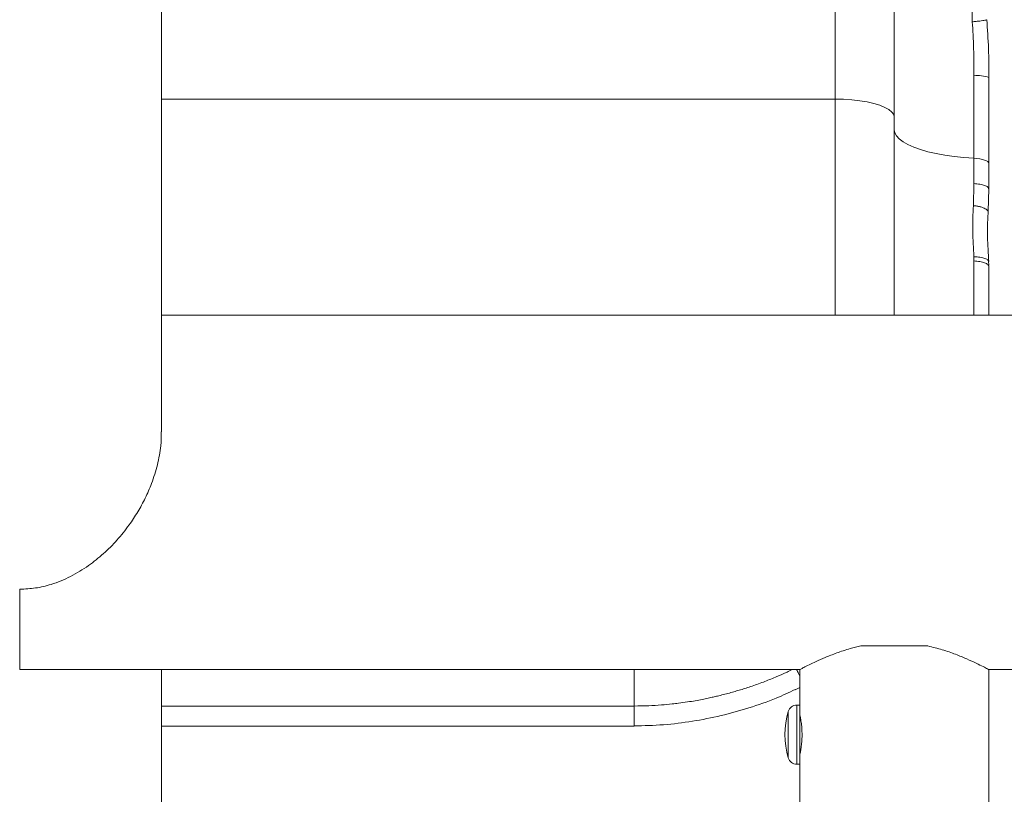
# Model space of a CAD drawing. Units: millimetres. Extents: x 86379 to 92002, y 36086 to 38944.
# Drawn here: x 86558 to 86725, y 38616 to 38747 of the extents above; entities that cross this region are included whole.
import ezdxf

# ---------------------------------------------------------------- set-up
doc = ezdxf.new("R2010")
doc.units = ezdxf.units.MM
doc.header["$LTSCALE"] = 35

msp = doc.modelspace()

# ---------------------------------------------------------------- linework, layer by layer
at = {"color": 7, "linetype": 'Continuous', "lineweight": 15}
for p, q in [((86696.12, 38779.27), (86696.12, 38734.02)), ((86582.12, 38677.74), (86582.12, 38778.45)), ((86719.28, 38751.01), (86719.32, 38747.09)), ((86719.59, 38737.97), (86719.59, 38724.01)), ((86706.12, 38697.48), (86706.12, 38730.97)), ((86719.59, 38724.01), (86719.59, 38719.72)), ((86722.12, 38718.81), (86722.12, 38723.11)), ((86719.59, 38719.72), (86719.51, 38716)), ((86722.01, 38714.99), (86722.11, 38718.88)), ((86722.12, 38718.81), (86722.08, 38718.88)), ((86722.01, 38714.93), (86722, 38714.99)), ((86719.58, 38707.35), (86719.59, 38706.63)), ((86722.03, 38706.64), (86722.06, 38706.54)), ((86722.12, 38705.72), (86722.05, 38705.84)), ((86722.09, 38705.84), (86722.08, 38706.64)), ((86722.12, 38697.48), (86722.12, 38705.72)), ((87006.38, 38697.48), (86582.12, 38697.48)), ((86558.12, 38637.48), (86558.12, 38651.08)), ((86700.46, 38641.48), (86711.78, 38641.48)), ((86558.12, 38637.48), (86690.12, 38637.48)), ((86582.12, 38493.89), (86582.12, 38637.48)), ((86690.12, 38637.48), (86690.12, 38631.48)), ((86722.12, 38597.48), (86722.12, 38637.48)), ((86722.12, 38637.48), (87006.38, 38637.48)), ((86690.12, 38631.48), (86689.62, 38631.48)), ((86690.12, 38631.48), (86690.12, 38621.48)), ((86582.12, 38627.9), (86662.12, 38627.9)), ((86662.12, 38627.96), (86662.12, 38627.9)), ((86689.62, 38621.48), (86690.12, 38621.48)), ((86690.12, 38621.48), (86690.12, 38597.48))]:
    msp.add_line(p, q, dxfattribs=at)
at = {"color": 8, "linetype": 'Continuous', "lineweight": 15}
for p, q in [((86696.12, 38734.02), (86582.12, 38734.02)), ((86696.12, 38697.48), (86696.12, 38734.02)), ((86719.59, 38706.63), (86719.59, 38697.48)), ((86662.12, 38631.32), (86662.12, 38637.48)), ((86689.36, 38634.09), (86690.12, 38634.46)), ((86662.12, 38631.32), (86582.12, 38631.32)), ((86688.18, 38622.56), (86688.18, 38630.4)), ((86689.62, 38631.48), (86689.62, 38621.48))]:
    msp.add_line(p, q, dxfattribs=at)
at = {"color": 7, "linetype": 'Continuous', "lineweight": 15, "flags": 128}
for points in [[(86696.12, 38734.02), (86697.54, 38733.99), (86698.94, 38733.9), (86700.27, 38733.75), (86701.53, 38733.54), (86702.67, 38733.28), (86703.68, 38732.97), (86704.53, 38732.62), (86705.22, 38732.24), (86705.71, 38731.83), (86706.02, 38731.41), (86706.12, 38730.97)], [(86706.12, 38728.84), (86706.21, 38728.31), (86706.5, 38727.78), (86706.96, 38727.27), (86707.61, 38726.78), (86708.42, 38726.31), (86709.4, 38725.87), (86710.53, 38725.47), (86711.79, 38725.11), (86713.18, 38724.79), (86714.67, 38724.52), (86716.25, 38724.29), (86717.89, 38724.13), (86719.59, 38724.01)], [(86722.12, 38723.11), (86722.07, 38723.27), (86721.93, 38723.43), (86721.71, 38723.57), (86721.4, 38723.7), (86721.02, 38723.82), (86720.59, 38723.91), (86720.11, 38723.97), (86719.59, 38724.01)]]:
    msp.add_lwpolyline(points, dxfattribs=at)
at = {"color": 7, "linetype": 'Continuous', "lineweight": 15}
for centre, radius, start, end in [((86720.15, 38731.93), 6.07, 71.0508, 95.2653), ((86701.52, 38626.48), 13.9, 163.61, 196.39), ((86689.62, 38629.98), 1.5, 90, 163.61), ((86689.62, 38622.98), 1.5, 196.39, 270)]:
    msp.add_arc(centre, radius, start, end, dxfattribs=at)
for points, knots in [([(86706.12, 38730.97), (86706.12, 38732.43), (86706.12, 38735.32), (86706.12, 38739.78), (86706.12, 38744.27), (86706.12, 38748.78), (86706.12, 38753.26), (86706.12, 38757.66), (86706.12, 38761.94), (86706.12, 38766.05), (86706.12, 38769.97), (86706.12, 38773.64), (86706.12, 38777.04), (86706.12, 38780.12), (86706.12, 38782.88), (86706.12, 38785.25), (86706.12, 38787.27), (86706.12, 38788.28), (86706.12, 38788.79)], [0, 0, 0, 0, 0.062959, 0.125082, 0.18741, 0.249944, 0.312483, 0.375017, 0.437466, 0.5, 0.562527, 0.624983, 0.68751, 0.750056, 0.812592, 0.874913, 0.937029, 1, 1, 1, 1]), ([(86719.32, 38747.09), (86719.37, 38746.37), (86719.47, 38744.85), (86719.55, 38742.6), (86719.59, 38740.28), (86719.59, 38738.77), (86719.59, 38737.97)], [0, 0, 0, 0, 0.238685, 0.499991, 0.737744, 1, 1, 1, 1]), ([(86722.12, 38737.67), (86722.12, 38739.29), (86722.11, 38742.55), (86721.89, 38745.81), (86721.78, 38747.45)], [0, 0, 0, 0, 0.498171, 1, 1, 1, 1]), ([(86722.12, 38723.11), (86722.12, 38724.7), (86722.12, 38727.87), (86722.12, 38732.74), (86722.12, 38736.02), (86722.12, 38737.67)], [0, 0, 0, 0, 0.3336028, 0.6664057, 1, 1, 1, 1]), ([(86719.51, 38716), (86719.47, 38715.29), (86719.4, 38713.85), (86719.38, 38711.68), (86719.49, 38709.51), (86719.55, 38708.07), (86719.58, 38707.35)], [0, 0, 0, 0, 0.250006, 0.499995, 0.749996, 1, 1, 1, 1]), ([(86722.11, 38706.55), (86722.05, 38707.51), (86721.94, 38709.38), (86721.83, 38712.18), (86721.96, 38714.01), (86722.02, 38714.93)], [0, 0, 0, 0, 0.3438731, 0.6693596, 1, 1, 1, 1]), ([(86558.12, 38651.08), (86559.02, 38651.13), (86560.83, 38651.21), (86563.75, 38651.92), (86566.78, 38653.18), (86569.72, 38654.97), (86572.32, 38657.06), (86574.62, 38659.36), (86576.54, 38661.75), (86578.12, 38664.15), (86579.4, 38666.49), (86580.56, 38669.15), (86581.47, 38672.13), (86582.05, 38675.11), (86582.07, 38676.94), (86582.07, 38677.73)], [0, 0, 0, 0, 0.067749, 0.1355782, 0.2272051, 0.319009, 0.4023125, 0.4858814, 0.5691674, 0.6359715, 0.7029416, 0.7696732, 0.8536003, 0.9374736, 1, 1, 1, 1]), ([(86690.13, 38637.49), (86690.16, 38637.5), (86690.22, 38637.53), (86690.78, 38637.83), (86691.64, 38638.27), (86692.86, 38638.85), (86694.42, 38639.55), (86696.35, 38640.31), (86698.41, 38640.99), (86699.86, 38641.34), (86700.46, 38641.48)], [0, 0, 0, 0, 0.122264, 0.241317, 0.363526, 0.488745, 0.61692, 0.755992, 0.898795, 1, 1, 1, 1]), ([(86711.78, 38641.48), (86712.61, 38641.28), (86714.3, 38640.86), (86716.51, 38640.08), (86718.45, 38639.28), (86720.03, 38638.55), (86721.24, 38637.94), (86721.91, 38637.59), (86722.18, 38637.45), (86722.11, 38637.49), (86722.1, 38637.49)], [0, 0, 0, 0, 0.141048, 0.286408, 0.427361, 0.572239, 0.714918, 0.862735, 0.990369, 1, 1, 1, 1]), ([(86662.12, 38627.96), (86663.77, 38628), (86667.07, 38628.08), (86671.97, 38628.69), (86676.81, 38629.65), (86681.54, 38630.98), (86685.75, 38632.43), (86688.29, 38633.61), (86689.36, 38634.11)], [0, 0, 0, 0, 0.175198, 0.35031, 0.525182, 0.699712, 0.874217, 1, 1, 1, 1]), ([(86690.12, 38629.98), (86690.13, 38629.94), (86690.14, 38629.87), (86690.26, 38629.28), (86690.4, 38628.41), (86690.5, 38627.3), (86690.52, 38626.11), (86690.45, 38624.98), (86690.32, 38624), (86690.19, 38623.31), (86690.12, 38622.97), (86690.13, 38623.01), (86690.13, 38623.03)], [0, 0, 0, 0, 0.10565, 0.211242, 0.318351, 0.426625, 0.533197, 0.637844, 0.743346, 0.851122, 0.959103, 1, 1, 1, 1])]:
    msp.add_open_spline(points, degree=3, knots=knots, dxfattribs=at)
at = {"color": 8, "linetype": 'Continuous', "lineweight": 15}
for points, knots in [([(86721.78, 38747.45), (86721.78, 38747.45), (86721.81, 38747.44), (86721.71, 38747.41), (86721.49, 38747.36), (86721.1, 38747.3), (86720.6, 38747.23), (86719.99, 38747.16), (86719.54, 38747.12), (86719.32, 38747.09)], [0, 0, 0, 0, 0.001782, 0.17041, 0.334518, 0.498623, 0.667259, 0.835892, 1, 1, 1, 1]), ([(86722.08, 38718.88), (86722.05, 38718.96), (86721.98, 38719.15), (86721.44, 38719.42), (86720.62, 38719.63), (86719.94, 38719.69), (86719.59, 38719.72)], [0, 0, 0, 0, 0.209674, 0.473118, 0.736561, 1, 1, 1, 1]), ([(86722, 38714.99), (86721.99, 38715.02), (86721.98, 38715.12), (86721.82, 38715.29), (86721.54, 38715.48), (86721.15, 38715.65), (86720.67, 38715.8), (86720.11, 38715.93), (86719.71, 38715.98), (86719.51, 38716)], [0, 0, 0, 0, 0.082362, 0.236162, 0.385887, 0.538659, 0.694153, 0.849023, 1, 1, 1, 1]), ([(86719.58, 38707.35), (86719.94, 38707.33), (86720.67, 38707.29), (86721.5, 38707.08), (86721.99, 38706.85), (86722.02, 38706.69), (86722.03, 38706.64)], [0, 0, 0, 0, 0.290142, 0.584527, 0.871185, 1, 1, 1, 1]), ([(86722.05, 38705.84), (86722.02, 38705.91), (86721.96, 38706.08), (86721.44, 38706.33), (86720.62, 38706.54), (86719.94, 38706.6), (86719.59, 38706.63)], [0, 0, 0, 0, 0.174385, 0.449593, 0.724798, 1, 1, 1, 1]), ([(86688.83, 38637.48), (86688.54, 38637.34), (86687.69, 38636.93), (86686.17, 38636.26), (86684.2, 38635.46), (86682.46, 38634.83), (86681.08, 38634.37), (86680.13, 38634.07), (86679.19, 38633.79), (86678.22, 38633.52), (86677.21, 38633.25), (86676.3, 38633.03), (86675.44, 38632.83), (86674.58, 38632.64), (86673.57, 38632.43), (86672.4, 38632.21), (86671.06, 38632), (86669.76, 38631.81), (86668.29, 38631.64), (86666.61, 38631.49), (86664.47, 38631.35), (86662.94, 38631.33), (86662.12, 38631.32)], [0, 0, 0, 0, 0.034424, 0.103432, 0.182022, 0.265647, 0.304573, 0.340039, 0.374308, 0.411325, 0.449065, 0.487528, 0.513347, 0.54495, 0.582337, 0.625508, 0.674466, 0.729208, 0.767788, 0.834187, 0.911591, 1, 1, 1, 1]), ([(86690.12, 38636.36), (86690.06, 38636.51), (86689.91, 38636.86), (86689.71, 38637.25), (86689.59, 38637.48)], [0, 0, 0, 0, 0.422347, 1, 1, 1, 1]), ([(86662.12, 38631.32), (86662.12, 38631.11), (86662.12, 38630.68), (86662.12, 38630.03), (86662.12, 38629.43), (86662.12, 38628.9), (86662.12, 38628.46), (86662.12, 38628.14), (86662.12, 38627.98), (86662.12, 38627.96), (86662.12, 38627.96)], [0, 0, 0, 0, 0.142741, 0.285487, 0.428228, 0.570973, 0.713712, 0.856456, 0.999201, 1, 1, 1, 1])]:
    msp.add_open_spline(points, degree=3, knots=knots, dxfattribs=at)

doc.saveas('drawing.dxf')
